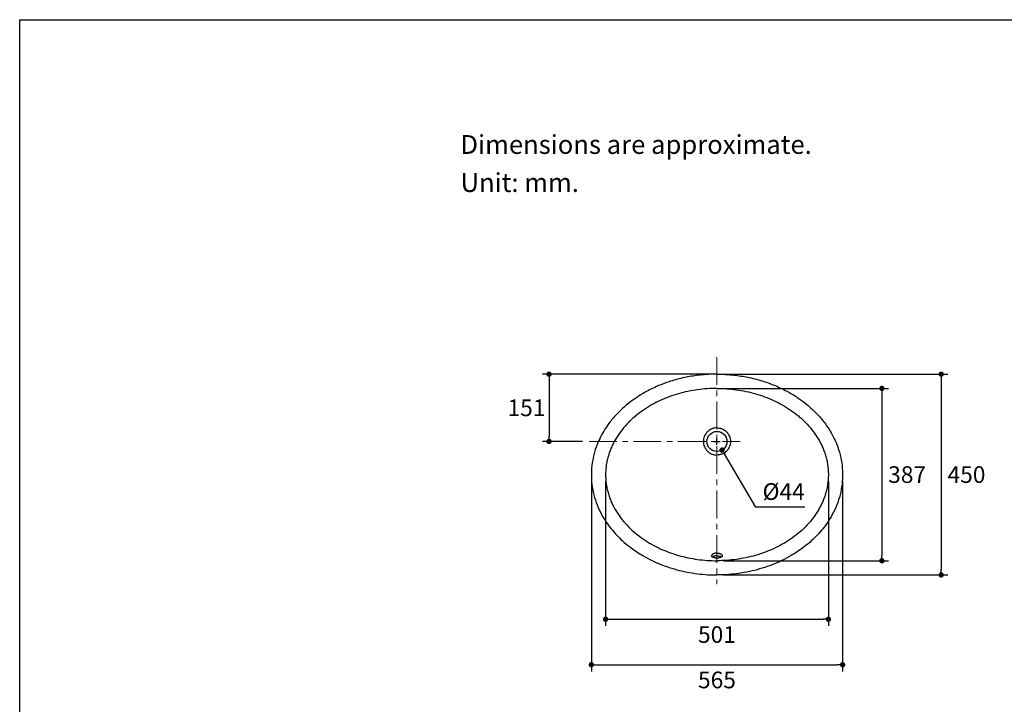
# Model space of a CAD drawing. Units: inches. Extents: x 72 to 15356, y -1680 to 1333.
# Drawn here: x 11113 to 13327, y -206 to 1333 of the extents above; entities that cross this region are included whole.
import ezdxf

# ---------------------------------------------------------------- set-up
doc = ezdxf.new("R2010")
doc.units = ezdxf.units.IN
doc.header["$MEASUREMENT"] = 0
doc.linetypes.add('CENTER', pattern=[2, 1.25, -0.25, 0.25, -0.25])
doc.layers.add('Center line', color=4, linetype='CENTER', lineweight=15)
for name, color, linetype in [('Dimensions', 7, 'Continuous'), ('Text', 7, 'Continuous'), ('Title box', 7, 'Continuous')]:
    doc.layers.add(name, color=color, linetype=linetype)
doc.styles.get("Standard").update_dxf_attribs({"font": 'helr45w_0.ttf'})
doc.dimstyles.get("Standard").update_dxf_attribs({"dimscale": 15, "dimtxt": 2.5, "dimasz": 0.8, "dimexe": 1, "dimexo": 1, "dimgap": 1, "dimtad": 2, "dimtih": 1, "dimtoh": 1, "dimdec": 0, "dimzin": 0, "dimdsep": 46, "dimtxsty": 'Standard', "dimblk": 'DOT', "dimcen": 0.5, "dimclrd": 1, "dimclre": 1, "dimclrt": 1, "dimadec": 0, "dimazin": 0, "dimtfac": 1, "dimtdec": 0, "dimtofl": 0, "dimtmove": 0, "dimatfit": 3, "dimfxl": 1, "dimtolj": 1, "dimtzin": 0, "dimarcsym": 0})

# ---------------------------------------------------------------- blocks, each defined once
blk = doc.blocks.new('_Dot')
at = {"color": 0, "linetype": 'ByBlock', "lineweight": -2}
blk.add_line((-0.5, 0), (-1, 0), dxfattribs=at)
at = {"color": 0, "linetype": 'ByBlock', "const_width": 0.5}
blk.add_lwpolyline([(-0.25, 0, 1), (0.25, 0, 1)], format="xyb", close=True, dxfattribs=at)
blk = doc.blocks.new('*D82')
at = {"layer": 'Defpoints', "color": 0, "transparency": 16777216}
for p in [(12398.8, 310.2), (12963.7, 310.2), (12963.7, -117.2)]:
    blk.add_point(p, dxfattribs=at)
at = {"layer": 'Dimensions', "color": 1, "lineweight": -2, "transparency": 16777216}
for p, q in [((12398.8, 295.2), (12398.8, -132.2)), ((12963.7, 295.2), (12963.7, -132.2)), ((12410.8, -117.2), (12951.7, -117.2))]:
    blk.add_line(p, q, dxfattribs=at)
at = {"layer": 'Dimensions', "color": 1, "lineweight": -2, "transparency": 16777216, "xscale": 12, "yscale": 12, "zscale": 12, "rotation": 180}
blk.add_blockref('_Dot', (12398.8, -117.2), dxfattribs=at)
at = {"layer": 'Dimensions', "color": 1, "lineweight": -2, "transparency": 16777216, "xscale": 12, "yscale": 12, "zscale": 12}
blk.add_blockref('_Dot', (12963.7, -117.2), dxfattribs=at)
at = {"layer": 'Dimensions', "color": 1, "transparency": 16777216, "insert": (12681.2, -151.4), "char_height": 37.5, "attachment_point": 5}
blk.add_mtext('\\A1;565', dxfattribs=at)
blk = doc.blocks.new('*D84')
at = {"layer": 'Defpoints', "color": 0, "transparency": 16777216}
for p in [(12681.2, 536), (12681.2, 84.6), (13185.3, 84.6)]:
    blk.add_point(p, dxfattribs=at)
at = {"layer": 'Dimensions', "color": 1, "lineweight": -2, "transparency": 16777216}
for p, q in [((12696.2, 536), (13200.3, 536)), ((13185.3, 524), (13185.3, 96.6)), ((12696.2, 84.6), (13200.3, 84.6))]:
    blk.add_line(p, q, dxfattribs=at)
at = {"layer": 'Dimensions', "color": 1, "lineweight": -2, "transparency": 16777216, "xscale": 12, "yscale": 12, "zscale": 12}
for p, rotation in [((13185.3, 536), 90), ((13185.3, 84.6), 270)]:
    blk.add_blockref('_Dot', p, dxfattribs=dict(at, rotation=rotation))
at = {"layer": 'Dimensions', "color": 1, "transparency": 16777216, "insert": (13242.3, 310.3), "char_height": 37.5, "attachment_point": 5}
blk.add_mtext('\\A1;450', dxfattribs=at)
blk = doc.blocks.new('*D87')
at = {"layer": 'Defpoints', "color": 0, "transparency": 16777216}
for p in [(12681.2, 536), (12303.7, 384.7), (12393.5, 384.7)]:
    blk.add_point(p, dxfattribs=at)
at = {"layer": 'Dimensions', "color": 1, "lineweight": -2, "transparency": 16777216}
for p, q in [((12666.2, 536), (12288.7, 536)), ((12303.7, 524), (12303.7, 396.7)), ((12378.5, 384.7), (12288.7, 384.7))]:
    blk.add_line(p, q, dxfattribs=at)
at = {"layer": 'Dimensions', "color": 1, "lineweight": -2, "transparency": 16777216, "xscale": 12, "yscale": 12, "zscale": 12}
for p, rotation in [((12303.7, 536), 90), ((12303.7, 384.7), 270)]:
    blk.add_blockref('_Dot', p, dxfattribs=dict(at, rotation=rotation))
at = {"layer": 'Dimensions', "color": 1, "transparency": 16777216, "insert": (12252.9, 460.4), "char_height": 37.5, "attachment_point": 5}
blk.add_mtext('\\A1;151', dxfattribs=at)
blk = doc.blocks.new('*D89')
at = {"color": 1, "lineweight": -2, "transparency": 16777216}
for p, q in [((12673.7, 384.7), (12688.7, 384.7)), ((12681.2, 377.2), (12681.2, 392.2)), ((12768.7, 237.3), (12698.8, 355.1)), ((12878.7, 237.3), (12768.7, 237.3))]:
    blk.add_line(p, q, dxfattribs=at)
at = {"layer": 'Defpoints', "color": 0, "transparency": 16777216}
for p in [(12669.8, 404.1), (12692.7, 365.4)]:
    blk.add_point(p, dxfattribs=at)
at = {"color": 1, "lineweight": -2, "transparency": 16777216, "xscale": 12, "yscale": 12, "zscale": 12, "rotation": 120.6750319627847}
blk.add_blockref('_Dot', (12692.7, 365.4), dxfattribs=at)
at = {"color": 1, "transparency": 16777216, "insert": (12831.2, 272.1), "char_height": 37.5, "attachment_point": 5}
blk.add_mtext('\\A1;%%C44', dxfattribs=at)
blk = doc.blocks.new('*D92')
at = {"color": 1, "lineweight": -2, "transparency": 16777216}
for p, q in [((12696.2, 504), (13067, 504)), ((13052, 492), (13052, 128.6)), ((12696.2, 116.6), (13067, 116.6))]:
    blk.add_line(p, q, dxfattribs=at)
at = {"layer": 'Defpoints', "color": 0, "transparency": 16777216}
for p in [(12681.2, 504), (12681.2, 116.6), (13052, 116.6)]:
    blk.add_point(p, dxfattribs=at)
at = {"color": 1, "lineweight": -2, "transparency": 16777216, "xscale": 12, "yscale": 12, "zscale": 12}
for p, rotation in [((13052, 504), 90), ((13052, 116.6), 270)]:
    blk.add_blockref('_Dot', p, dxfattribs=dict(at, rotation=rotation))
at = {"color": 1, "transparency": 16777216, "insert": (13108.8, 310.3), "char_height": 37.5, "attachment_point": 5}
blk.add_mtext('\\A1;387', dxfattribs=at)
blk = doc.blocks.new('*D93')
at = {"color": 1, "lineweight": -2, "transparency": 16777216}
for p, q in [((12430.8, 295.2), (12430.8, -30)), ((12931.7, 294.9), (12931.7, -30)), ((12442.8, -15), (12919.7, -15))]:
    blk.add_line(p, q, dxfattribs=at)
at = {"layer": 'Defpoints', "color": 0, "transparency": 16777216}
for p in [(12430.8, 310.2), (12931.7, 309.9), (12931.7, -15)]:
    blk.add_point(p, dxfattribs=at)
at = {"color": 1, "lineweight": -2, "transparency": 16777216, "xscale": 12, "yscale": 12, "zscale": 12, "rotation": 180}
blk.add_blockref('_Dot', (12430.8, -15), dxfattribs=at)
at = {"color": 1, "lineweight": -2, "transparency": 16777216, "xscale": 12, "yscale": 12, "zscale": 12}
blk.add_blockref('_Dot', (12931.7, -15), dxfattribs=at)
at = {"color": 1, "transparency": 16777216, "insert": (12681.2, -49.3), "char_height": 37.5, "attachment_point": 5}
blk.add_mtext('\\A1;501', dxfattribs=at)

msp = doc.modelspace()

# ---------------------------------------------------------------- linework, layer by layer
at = {"color": 7, "linetype": 'Continuous'}
for p, q in [((12669.2, 127.7), (12669.2, 127.7)), ((12693.2, 127.7), (12693.2, 127.7))]:
    msp.add_line(p, q, dxfattribs=at)
for points in [[(12681.2, 122.5), (12681, 122.5), (12680.6, 122.5), (12680.2, 122.5), (12679.9, 122.5), (12679.5, 122.5), (12679.1, 122.6), (12678.8, 122.6), (12678.4, 122.6), (12678, 122.7), (12677.7, 122.7), (12677.3, 122.8), (12677, 122.8), (12676.6, 122.9), (12676.3, 123), (12676, 123), (12675.6, 123.1), (12675.3, 123.2), (12675, 123.3), (12674.7, 123.4), (12674.4, 123.4), (12674.1, 123.5), (12673.8, 123.6), (12673.5, 123.7), (12673.2, 123.9), (12673, 124), (12672.7, 124.1), (12672.5, 124.2), (12672.2, 124.3), (12672, 124.4), (12671.8, 124.6), (12671.5, 124.7), (12671.3, 124.8), (12671.1, 124.9), (12671, 125.1), (12670.8, 125.2), (12670.6, 125.3), (12670.4, 125.5), (12670.3, 125.6), (12670.2, 125.8), (12670, 125.9), (12669.9, 126), (12669.8, 126.2), (12669.7, 126.3), (12669.6, 126.5), (12669.5, 126.6), (12669.4, 126.8), (12669.4, 126.9), (12669.3, 127.1), (12669.3, 127.2), (12669.3, 127.4), (12669.2, 127.6), (12669.2, 127.7), (12669.2, 127.7)], [(12693.2, 127.7), (12693.2, 127.7), (12693.2, 127.5), (12693.2, 127.4), (12693.2, 127.2), (12693.1, 127.1), (12693.1, 126.9), (12693, 126.8), (12692.9, 126.6), (12692.8, 126.5), (12692.8, 126.3), (12692.7, 126.2), (12692.5, 126), (12692.4, 125.9), (12692.3, 125.7), (12692.1, 125.6), (12692, 125.5), (12691.8, 125.3), (12691.7, 125.2), (12691.5, 125.1), (12691.3, 124.9), (12691.1, 124.8), (12690.9, 124.7), (12690.7, 124.5), (12690.5, 124.4), (12690.2, 124.3), (12690, 124.2), (12689.7, 124.1), (12689.5, 124), (12689.2, 123.8), (12688.9, 123.7), (12688.6, 123.6), (12688.4, 123.5), (12688.1, 123.4), (12687.8, 123.4), (12687.4, 123.3), (12687.1, 123.2), (12686.8, 123.1), (12686.5, 123), (12686.1, 123), (12685.8, 122.9), (12685.5, 122.8), (12685.1, 122.8), (12684.8, 122.7), (12684.4, 122.7), (12684.1, 122.6), (12683.7, 122.6), (12683.3, 122.6), (12683, 122.5), (12682.6, 122.5), (12682.2, 122.5), (12681.9, 122.5), (12681.5, 122.5), (12681.2, 122.5)]]:
    msp.add_lwpolyline(points, dxfattribs=at)
msp.add_circle((12681.2, 384.7), 22.5, dxfattribs=at)
for points, knots in [([(12681.2, 536), (12668.6, 536), (12656, 535.3), (12632.8, 532.8), (12622.3, 531.2), (12601.3, 527), (12591, 524.3), (12571, 518.2), (12561.4, 514.8), (12542.5, 507.1), (12533.2, 502.7), (12516.2, 493.5), (12508.3, 488.9), (12494.7, 479.8), (12488.8, 475.5), (12478.6, 467.5), (12474.1, 463.7), (12465.5, 455.9), (12461.3, 451.9), (12451.3, 441.5), (12445.6, 434.9), (12436.4, 422.8), (12432.7, 417.5), (12425.8, 406.6), (12422.6, 401), (12416.8, 389.5), (12414.1, 383.6), (12408.8, 370.2), (12406.3, 362.5), (12402.4, 347), (12400.9, 339), (12399.1, 323), (12398.7, 314.9), (12398.9, 298.7), (12399.6, 290.7), (12402.1, 274.7), (12403.8, 266.8), (12408.3, 251.4), (12411, 243.9), (12417.3, 229.3), (12420.9, 222.3), (12427.9, 210.1), (12431.3, 204.8), (12438.4, 194.7), (12442.2, 189.8), (12450, 180.4), (12454.1, 175.9), (12467.6, 162), (12477.6, 153.4), (12496.5, 139.2), (12505.3, 133.5), (12521.1, 124.2), (12528.2, 120.4), (12542.5, 113.5), (12549.8, 110.4), (12564.6, 104.6), (12572.1, 102), (12587.1, 97.4), (12594.7, 95.3), (12610.1, 91.8), (12617.8, 90.3), (12633.3, 87.8), (12641, 86.8), (12656.6, 85.4), (12664.5, 84.9), (12675.3, 84.6), (12678.2, 84.6), (12681.2, 84.6)], [0, 0, 0, 0, 0.049144, 0.049144, 0.090632, 0.090632, 0.13212, 0.13212, 0.171381, 0.171381, 0.210642, 0.210642, 0.245431, 0.245431, 0.272784, 0.272784, 0.294498, 0.294498, 0.316212, 0.316212, 0.348291, 0.348291, 0.371895, 0.371895, 0.395215, 0.395215, 0.418536, 0.418536, 0.447033, 0.447033, 0.47553, 0.47553, 0.504027, 0.504027, 0.532525, 0.532525, 0.561022, 0.561022, 0.589519, 0.589519, 0.618016, 0.618016, 0.640591, 0.640591, 0.663165, 0.663165, 0.68574, 0.68574, 0.735135, 0.735135, 0.774801, 0.774801, 0.805312, 0.805312, 0.835823, 0.835823, 0.866334, 0.866334, 0.896844, 0.896844, 0.927355, 0.927355, 0.957866, 0.957866, 0.988377, 0.988377, 1, 1, 1, 1]), ([(12681.2, 536), (12693.8, 536), (12706.5, 535.3), (12729.6, 532.8), (12740.2, 531.2), (12761.1, 527), (12771.5, 524.3), (12791.5, 518.2), (12801.1, 514.8), (12819.9, 507.1), (12829.2, 502.7), (12846.3, 493.5), (12854.2, 488.9), (12867.8, 479.8), (12873.7, 475.5), (12883.9, 467.5), (12888.3, 463.7), (12896.9, 455.9), (12901.1, 451.9), (12911.1, 441.5), (12916.8, 434.9), (12926, 422.8), (12929.7, 417.5), (12936.6, 406.6), (12939.8, 401), (12945.7, 389.5), (12948.4, 383.6), (12953.6, 370.2), (12956.1, 362.5), (12960.1, 347), (12961.5, 339), (12963.4, 323), (12963.8, 314.9), (12963.5, 298.7), (12962.8, 290.7), (12960.4, 274.7), (12958.6, 266.8), (12954.2, 251.4), (12951.4, 243.9), (12945.2, 229.3), (12941.6, 222.3), (12934.5, 210.1), (12931.2, 204.8), (12924.1, 194.7), (12920.3, 189.8), (12912.5, 180.4), (12908.4, 175.9), (12894.8, 162), (12884.9, 153.4), (12865.9, 139.2), (12857.2, 133.5), (12841.3, 124.2), (12834.3, 120.4), (12819.9, 113.5), (12812.6, 110.4), (12797.9, 104.6), (12790.4, 102), (12775.3, 97.4), (12767.7, 95.3), (12752.4, 91.8), (12744.7, 90.3), (12729.2, 87.8), (12721.4, 86.8), (12705.8, 85.4), (12698, 84.9), (12687.2, 84.6), (12684.2, 84.6), (12681.2, 84.6)], [0, 0, 0, 0, 0.049144, 0.049144, 0.090632, 0.090632, 0.13212, 0.13212, 0.171381, 0.171381, 0.210642, 0.210642, 0.245431, 0.245431, 0.272784, 0.272784, 0.294498, 0.294498, 0.316212, 0.316212, 0.348291, 0.348291, 0.371895, 0.371895, 0.395215, 0.395215, 0.418536, 0.418536, 0.447033, 0.447033, 0.47553, 0.47553, 0.504027, 0.504027, 0.532525, 0.532525, 0.561022, 0.561022, 0.589519, 0.589519, 0.618016, 0.618016, 0.640591, 0.640591, 0.663165, 0.663165, 0.68574, 0.68574, 0.735135, 0.735135, 0.774801, 0.774801, 0.805312, 0.805312, 0.835823, 0.835823, 0.866334, 0.866334, 0.896846, 0.896846, 0.927357, 0.927357, 0.957868, 0.957868, 0.98838, 0.98838, 1, 1, 1, 1]), ([(12681.2, 504), (12666.7, 504), (12644.7, 502.5), (12616, 497.5), (12594.7, 492.3), (12573.9, 485.5), (12553.7, 477.1), (12534.2, 467.2), (12515.6, 455.6), (12501, 444.6), (12490, 435), (12479.5, 424.9), (12467.4, 411.3), (12456.9, 396.3), (12449.6, 383.7), (12444.8, 373.9), (12440.6, 363.7), (12437.1, 353.4), (12434.3, 342.8), (12432.3, 332), (12431.1, 321.1), (12430.6, 310.2), (12431, 299.3), (12432.2, 288.4), (12434.2, 277.6), (12437, 267), (12440.4, 256.6), (12446, 243.2), (12454.6, 227), (12467.3, 209.1), (12481.8, 192.8), (12498, 178), (12515.5, 164.8), (12534.2, 153.3), (12553.7, 143.4), (12573.9, 135.1), (12594.7, 128.3), (12616, 123.1), (12637.6, 119.3), (12659.3, 117.1), (12673.9, 116.6), (12681.2, 116.6)], [0, 0, 0, 0, 0.062474, 0.093728, 0.124983, 0.156236, 0.187489, 0.218742, 0.249992, 0.281241, 0.29687, 0.312498, 0.343743, 0.374983, 0.390609, 0.406236, 0.421862, 0.437488, 0.453114, 0.468741, 0.484368, 0.499995, 0.515623, 0.53125, 0.546878, 0.562506, 0.578134, 0.593762, 0.625002, 0.656244, 0.687488, 0.718735, 0.749983, 0.781232, 0.812483, 0.843735, 0.874987, 0.90624, 0.937493, 0.968746, 1, 1, 1, 1]), ([(12681.2, 504), (12695.8, 504), (12717.7, 502.5), (12746.5, 497.5), (12767.7, 492.3), (12788.5, 485.5), (12808.8, 477.1), (12828.3, 467.2), (12846.9, 455.6), (12861.5, 444.6), (12872.5, 435), (12883, 424.9), (12895.1, 411.3), (12905.6, 396.3), (12912.9, 383.7), (12917.7, 373.9), (12921.9, 363.7), (12925.4, 353.4), (12928.2, 342.8), (12930.2, 332), (12931.4, 321.1), (12931.8, 310.2), (12931.4, 299.3), (12930.2, 288.4), (12928.3, 277.6), (12925.5, 267), (12922, 256.6), (12916.4, 243.2), (12907.8, 227), (12895.2, 209.1), (12880.6, 192.8), (12864.5, 178), (12846.9, 164.8), (12828.3, 153.3), (12808.8, 143.4), (12788.5, 135.1), (12767.7, 128.3), (12746.5, 123.1), (12724.9, 119.3), (12703.1, 117.1), (12688.5, 116.6), (12681.2, 116.6)], [0, 0, 0, 0, 0.062474, 0.093728, 0.124983, 0.156236, 0.187489, 0.218742, 0.249992, 0.281241, 0.29687, 0.312498, 0.343743, 0.374983, 0.390609, 0.406236, 0.421862, 0.437488, 0.453114, 0.468741, 0.484368, 0.499995, 0.515623, 0.53125, 0.546878, 0.562506, 0.578134, 0.593762, 0.625002, 0.656244, 0.687488, 0.718735, 0.749983, 0.781232, 0.812483, 0.843735, 0.874987, 0.90624, 0.937493, 0.968746, 1, 1, 1, 1]), ([(12681.2, 133.8), (12680.4, 133.8), (12678.9, 133.7), (12676.7, 133.4), (12674.6, 132.8), (12672.8, 132.1), (12671.3, 131.2), (12670.1, 130.1), (12669.5, 129.1), (12669.3, 128.3), (12669.2, 127.9), (12669.2, 127.7)], [0, 0, 0, 0, 0.161352, 0.318177, 0.466244, 0.60195, 0.722734, 0.82765, 0.918256, 0.959803, 1, 1, 1, 1]), ([(12681.2, 133.8), (12682, 133.8), (12683.6, 133.7), (12685.8, 133.4), (12687.9, 132.8), (12689.7, 132.1), (12691.2, 131.2), (12692.3, 130.1), (12692.9, 129.1), (12693.2, 128.3), (12693.2, 127.9), (12693.2, 127.7)], [0, 0, 0, 0, 0.161351, 0.318175, 0.466241, 0.601948, 0.722732, 0.82765, 0.918256, 0.959803, 1, 1, 1, 1]), ([(12681.2, 127.6), (12680.2, 127.6), (12678.3, 127.5), (12675.6, 127), (12673.2, 126.1), (12671.8, 125.3), (12671.2, 124.9)], [0, 0, 0, 0, 0.278941, 0.545478, 0.788543, 1, 1, 1, 1]), ([(12681.2, 127.6), (12682.2, 127.6), (12684.1, 127.5), (12686.9, 127), (12689.3, 126.1), (12690.7, 125.3), (12691.3, 124.9)], [0, 0, 0, 0, 0.278942, 0.545479, 0.788544, 1, 1, 1, 1])]:
    msp.add_open_spline(points, degree=3, knots=knots, dxfattribs=at)
at = {"color": 9, "linetype": 'Continuous'}
for points in [[(12681.2, 415.3), (12679.2, 415.3), (12676.2, 415), (12672.3, 414.1), (12668.6, 412.7), (12664.1, 410.3), (12660.3, 407.2), (12657.6, 404.2), (12655.2, 401), (12652.8, 396.5), (12651.1, 390.8), (12650.5, 384.8), (12651.1, 378.8), (12652.8, 373), (12655.2, 368.6), (12657.6, 365.4), (12660.3, 362.4), (12664.1, 359.2), (12668.6, 356.8), (12672.3, 355.5), (12676.2, 354.5), (12679.2, 354.2), (12681.2, 354.2)], [(12681.2, 415.3), (12683.2, 415.3), (12686.2, 415), (12690.1, 414.1), (12693.9, 412.7), (12698.3, 410.3), (12702.2, 407.2), (12704.9, 404.2), (12707.3, 401), (12709.6, 396.5), (12711.4, 390.8), (12712, 384.8), (12711.4, 378.8), (12709.6, 373), (12707.3, 368.6), (12704.9, 365.4), (12702.2, 362.4), (12698.3, 359.2), (12693.9, 356.8), (12690.1, 355.5), (12686.2, 354.5), (12683.2, 354.2), (12681.2, 354.2)]]:
    msp.add_open_spline(points, degree=3, knots=[0, 0, 0, 0, 0.062481, 0.093759, 0.125038, 0.187519, 0.25, 0.281278, 0.312557, 0.375038, 0.437519, 0.5, 0.562482, 0.624963, 0.687444, 0.718722, 0.75, 0.812482, 0.874963, 0.906241, 0.937519, 1, 1, 1, 1], dxfattribs=at)
at = {"layer": 'Center line', "color": 4, "linetype": 'CENTER', "ltscale": 50}
for p, q in [((12681.2, 574.3), (12681.2, 64)), ((12393.5, 384.7), (12733.6, 384.7))]:
    msp.add_line(p, q, dxfattribs=at)
at = {"layer": 'Title box'}
msp.add_lwpolyline([(11113.4, -1679.8), (11113.4, 1332.9), (15356.2, 1332.9), (15356.2, -1679.8)], close=True, dxfattribs=at)

# ---------------------------------------------------------------- texts
at = {"layer": 'Text'}
for s, height, p in [('Dimensions are approximate.', 42.266, (12104.4, 1031.2)), ('Unit: mm.', 42.27, (12104.6, 945.6))]:
    msp.add_text(s, height=height, dxfattribs=at).set_placement(p)

# ---------------------------------------------------------------- dimensions: what is measured, and where the dimension line sits
dim = msp.add_linear_dim(base=(13052, 116.6), p1=(12681.2, 504), p2=(12681.2, 116.6), angle=90, dimstyle='Standard')
dim.commit()
dim.dimension.update_dxf_attribs({"geometry": '*D92', "text_midpoint": (13108.8, 310.3)})
dim = msp.add_diameter_dim_2p(p1=(12669.8, 404.1), p2=(12692.7, 365.4), text='%%C44', dimstyle='Standard')
dim.commit()
dim.dimension.update_dxf_attribs({"geometry": '*D89', "text_midpoint": (12831.2, 237.3), "dimtype": 163})
dim = msp.add_linear_dim(base=(12931.7, -15), p1=(12430.8, 310.2), p2=(12931.7, 309.9), dimstyle='Standard')
dim.commit()
dim.dimension.update_dxf_attribs({"geometry": '*D93', "text_midpoint": (12681.2, -49.3)})
at = {"layer": 'Dimensions'}
dim = msp.add_linear_dim(base=(12303.7, 384.7), p1=(12681.2, 536), p2=(12393.5, 384.7), angle=90, dimstyle='Standard', dxfattribs=at)
dim.commit()
dim.dimension.update_dxf_attribs({"geometry": '*D87', "text_midpoint": (12303.7, 460.4), "dimtype": 160})
dim = msp.add_linear_dim(base=(13185.3, 84.6), p1=(12681.2, 536), p2=(12681.2, 84.6), angle=90, text='450', dimstyle='Standard', dxfattribs=at)
dim.commit()
dim.dimension.update_dxf_attribs({"geometry": '*D84', "text_midpoint": (13185.3, 310.3), "dimtype": 160})
dim = msp.add_linear_dim(base=(12963.7, -117.2), p1=(12398.8, 310.2), p2=(12963.7, 310.2), text='565', dimstyle='Standard', dxfattribs=at)
dim.commit()
dim.dimension.update_dxf_attribs({"geometry": '*D82', "text_midpoint": (12681.2, -117.2), "dimtype": 160})

doc.saveas('drawing.dxf')
